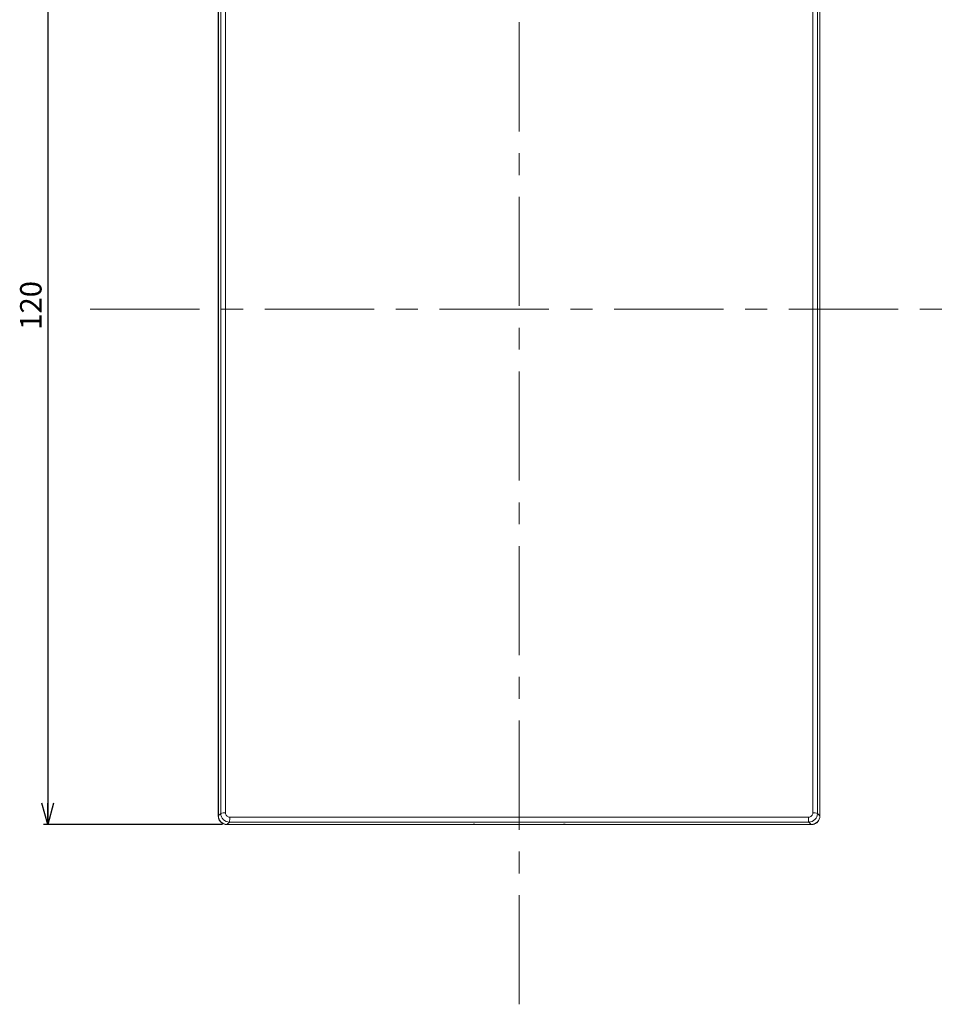
# Model space of a CAD drawing. Units: millimetres. Extents: x 80 to 517, y 53 to 372.
# Drawn here: x 168 to 275, y 127 to 241 of the extents above; entities that cross this region are included whole.
import ezdxf

# ---------------------------------------------------------------- set-up
doc = ezdxf.new("R2010")
doc.units = ezdxf.units.MM
doc.linetypes.add('CENTERX2', pattern=[20.32, 12.7, -2.54, 2.54, -2.54])
doc.layers.add('寸法', color=7, linetype='Continuous')
doc.styles.add('SLDTEXTSTYLE0', font='TXT', dxfattribs={"width": 0.7, "bigfont": 'bigfont'})
doc.dimstyles.new('SLDDIMSTYLE1', dxfattribs={"dimtxt": 2.5, "dimasz": 2.5, "dimexe": 0, "dimexo": 0.0625, "dimtad": 3, "dimdec": 1, "dimrnd": 1e-09, "dimzin": 12, "dimdsep": 46, "dimtxsty": 'SLDTEXTSTYLE0', "dimblk1": 'OPEN30', "dimblk2": 'OPEN30', "dimsah": 1, "dimcen": 0.09, "dimadec": 0, "dimazin": 3, "dimtfac": 1, "dimtofl": 0, "dimtmove": 0, "dimatfit": 3, "dimldrblk": 'OPEN30', "dimfxl": 1, "dimfrac": 2, "dimtolj": 1, "dimtzin": 12, "dimarcsym": 0})

# ---------------------------------------------------------------- blocks, each defined once
blk = doc.blocks.new('_OPEN30')
at = {"color": 0, "linetype": 'ByBlock', "lineweight": -2}
for p, q in [((-1, 0.267949), (0, 0)), ((0, 0), (-1, -0.267949)), ((0, 0), (-1, 0))]:
    blk.add_line(p, q, dxfattribs=at)
blk = doc.blocks.new('_D_1')
at = {"layer": '寸法'}
for p, q in [((191.45, 267.61), (170.6, 267.61)), ((171.1, 267.61), (171.1, 147.62)), ((191.43, 147.62), (170.6, 147.62))]:
    blk.add_line(p, q, dxfattribs=at)
at = {"layer": '寸法', "xscale": 2.5, "yscale": 2.5}
for p, rotation in [((171.1, 267.61, -23.13), 90), ((171.1, 147.62, -23.13), 270)]:
    blk.add_blockref('_OPEN30', p, dxfattribs=dict(at, rotation=rotation))
at = {"layer": '寸法', "insert": (167.88, 205.2), "char_height": 2.5, "attachment_point": 1, "rotation": 90, "style": 'SLDTEXTSTYLE0'}
blk.add_mtext('120', dxfattribs=at)

msp = doc.modelspace()

# ---------------------------------------------------------------- linework, layer by layer
at = {"color": 7, "linetype": 'Continuous', "lineweight": 15}
for p, q in [((190.951, 266.611), (190.951, 148.629)), ((260.933, 148.629), (260.933, 266.611)), ((190.938, 148.623), (191.228, 148.912)), ((191.945, 147.62), (192.233, 147.907)), ((259.648, 147.907), (259.936, 147.62)), ((260.942, 148.623), (260.652, 148.912)), ((223.64, 147.62), (191.945, 147.62)), ((191.951, 147.629), (220.395, 147.629)), ((220.395, 147.629), (220.744, 147.698)), ((259.936, 147.62), (228.24, 147.62)), ((231.144, 147.698), (231.493, 147.629)), ((231.493, 147.629), (259.933, 147.629))]:
    msp.add_line(p, q, dxfattribs=at)
for centre, radius, start, end in [((191.637, 147.866), 1.123, 83.18612, 111.3439), ((260.244, 147.866), 1.122, 68.65441, 96.81538)]:
    msp.add_arc(centre, radius, start, end, dxfattribs=at)
for points, knots in [([(190.938, 266.617), (190.938, 265.928), (190.938, 264.549), (190.938, 262.479), (190.938, 260.408), (190.938, 258.335), (190.938, 256.261), (190.938, 254.185), (190.938, 252.109), (190.938, 250.031), (190.938, 247.952), (190.938, 245.872), (190.938, 243.791), (190.938, 241.71), (190.938, 239.627), (190.938, 235.807), (190.938, 230.246), (190.938, 222.939), (190.938, 215.628), (190.938, 208.954), (190.938, 200.815), (190.938, 192.705), (190.938, 184.833), (190.938, 179.579), (190.938, 175.45), (190.938, 171.606), (190.938, 167.765), (190.938, 163.928), (190.938, 160.095), (190.938, 156.266), (190.938, 152.441), (190.938, 149.896), (190.938, 148.623)], [0, 0, 0, 0, 0.01764806, 0.0352961, 0.05294413, 0.07059213, 0.08824013, 0.10588811, 0.12353608, 0.14118404, 0.158832, 0.17647995, 0.19412789, 0.21177583, 0.22942376, 0.24707169, 0.30883874, 0.37060576, 0.43237277, 0.49413984, 0.53969967, 0.63857932, 0.69963487, 0.73938235, 0.77195945, 0.80453658, 0.83711372, 0.86969089, 0.9022681, 0.93484534, 0.96742263, 1, 1, 1, 1]), ([(191.228, 148.912), (191.227, 158.634), (191.227, 168.388), (191.226, 183.066), (191.226, 187.967), (191.225, 197.783), (191.225, 202.698), (191.225, 212.518), (191.225, 217.427), (191.226, 227.242), (191.226, 232.15), (191.227, 246.845), (191.227, 256.605), (191.228, 266.328)], [0, 0, 0, 0, 0.25, 0.25, 0.375, 0.375, 0.5, 0.5, 0.625, 0.625, 0.75, 0.75, 1, 1, 1, 1]), ([(191.77, 266.259), (191.769, 256.058), (191.768, 245.816), (191.768, 230.391), (191.767, 225.241), (191.767, 214.943), (191.767, 209.792), (191.767, 204.64)], [0, 0, 0, 0, 0.5, 0.5, 0.75, 0.75, 1, 1, 1, 1]), ([(260.111, 148.981), (260.111, 149.655), (260.111, 151.01), (260.111, 153.053), (260.111, 155.118), (260.111, 157.203), (260.111, 159.308), (260.112, 161.435), (260.112, 165.249), (260.112, 170.845), (260.113, 178.116), (260.113, 185.508), (260.113, 192.773), (260.113, 200.189), (260.113, 209.999), (260.113, 219.897), (260.113, 227.912), (260.113, 232.807), (260.113, 238.007), (260.112, 244.668), (260.112, 250.856), (260.111, 255.541), (260.111, 259.283), (260.111, 262.836), (260.111, 265.138), (260.111, 266.259)], [0, 0, 0, 0, 0.017367, 0.0348992, 0.0525966, 0.0704593, 0.0884871, 0.10668, 0.1250379, 0.1863186, 0.2500432, 0.311008, 0.3751062, 0.4353951, 0.5001033, 0.6251542, 0.6876492, 0.7046192, 0.7501084, 0.8204836, 0.8750002, 0.9086417, 0.9406882, 0.9711407, 1, 1, 1, 1]), ([(260.652, 266.328), (260.653, 256.605), (260.654, 246.851), (260.655, 232.174), (260.655, 227.273), (260.655, 217.457), (260.655, 212.542), (260.655, 202.722), (260.655, 197.813), (260.655, 187.998), (260.655, 183.09), (260.654, 168.394), (260.653, 158.634), (260.652, 148.912)], [0, 0, 0, 0, 0.25, 0.25, 0.375, 0.375, 0.5, 0.5, 0.625, 0.625, 0.75, 0.75, 1, 1, 1, 1]), ([(260.942, 148.623), (260.942, 149.495), (260.942, 150.706), (260.942, 154.533), (260.942, 157.543), (260.942, 162.229), (260.942, 163.212), (260.942, 164.37), (260.942, 164.5), (260.942, 164.646), (260.942, 164.662), (260.942, 164.695), (260.942, 164.702), (260.942, 164.734), (260.942, 164.756), (260.942, 164.82), (260.942, 164.862), (260.942, 165.075), (260.942, 165.245), (260.942, 165.753), (260.942, 166.09), (260.942, 167.769), (260.942, 169.087), (260.942, 172.966), (260.942, 175.452), (260.942, 179.031), (260.942, 180.198), (260.942, 181.483), (260.942, 181.626), (260.942, 181.785), (260.942, 181.803), (260.942, 181.83), (260.942, 181.832), (260.942, 181.839), (260.942, 181.842), (260.942, 181.858), (260.942, 181.871), (260.942, 181.911), (260.942, 181.938), (260.942, 182.079), (260.942, 182.203), (260.942, 182.609), (260.942, 182.925), (260.942, 184.739), (260.942, 186.929), (260.942, 191.321), (260.942, 192.97), (260.942, 195.721), (260.942, 196.685), (260.942, 197.947), (260.942, 198.202), (260.942, 198.589), (260.942, 198.719), (260.942, 198.882), (260.942, 198.915), (260.942, 198.964), (260.942, 198.98), (260.942, 199.005), (260.942, 199.015), (260.942, 199.025), (260.942, 199.03), (260.942, 199.074), (260.942, 199.113), (260.942, 199.466), (260.942, 199.779), (260.942, 202.602), (260.942, 205.111), (260.942, 227.355), (260.942, 247.091), (260.942, 266.617)], [0.01994435, 0.01994435, 0.01994435, 0.01994435, 0.0625, 0.0625, 0.125, 0.125, 0.140625, 0.140625, 0.14257812, 0.14257812, 0.14282227, 0.14282227, 0.14306641, 0.14306641, 0.14355469, 0.14355469, 0.14453125, 0.14453125, 0.1484375, 0.1484375, 0.15625, 0.15625, 0.1875, 0.1875, 0.25, 0.25, 0.28125, 0.28125, 0.28515625, 0.28515625, 0.28564453, 0.28564453, 0.28588867, 0.28588867, 0.28613281, 0.28613281, 0.28710938, 0.28710938, 0.2890625, 0.2890625, 0.296875, 0.296875, 0.3125, 0.3125, 0.375, 0.375, 0.40625, 0.40625, 0.421875, 0.421875, 0.42578125, 0.42578125, 0.42773438, 0.42773438, 0.42822266, 0.42822266, 0.4284668, 0.4284668, 0.42858887, 0.42858887, 0.42871094, 0.42871094, 0.4296875, 0.4296875, 0.4375, 0.4375, 0.5, 0.5, 0.99158124, 0.99158124, 0.99158124, 0.99158124]), ([(191.767, 204.64), (191.767, 203.951), (191.767, 202.538), (191.767, 200.367), (191.767, 198.091), (191.767, 195.709), (191.767, 193.223), (191.767, 190.368), (191.768, 187.179), (191.768, 183.693), (191.768, 180.21), (191.768, 175.318), (191.768, 169.524), (191.769, 163.655), (191.769, 159.171), (191.769, 155.624), (191.77, 152.245), (191.77, 150.051), (191.77, 148.981)], [0, 0, 0, 0, 0.0369834, 0.0758525, 0.1166067, 0.1592456, 0.2037684, 0.2501743, 0.3126825, 0.3751672, 0.4376395, 0.5001009, 0.6385449, 0.74994, 0.8169321, 0.8809385, 0.9419606, 1, 1, 1, 1]), ([(191.77, 148.981), (191.77, 148.849), (191.824, 148.72), (192.01, 148.535), (192.14, 148.48), (192.273, 148.48)], [0, 0, 0, 0, 0.5, 0.5, 1, 1, 1, 1]), ([(259.608, 148.48), (259.74, 148.48), (259.871, 148.535), (260.056, 148.72), (260.111, 148.849), (260.111, 148.981)], [0, 0, 0, 0, 0.5, 0.5, 1, 1, 1, 1]), ([(190.938, 148.614), (190.939, 148.589), (190.941, 148.524), (190.96, 148.395), (191.01, 148.229), (191.103, 148.057), (191.23, 147.904), (191.385, 147.778), (191.563, 147.686), (191.747, 147.631), (191.87, 147.624), (191.929, 147.62)], [0, 0, 0, 0, 0.0490459, 0.1257354, 0.2506631, 0.3808062, 0.5003017, 0.6334221, 0.7624303, 0.8851267, 1, 1, 1, 1]), ([(191.951, 147.629), (191.689, 147.629), (191.429, 147.737), (191.059, 148.107), (190.951, 148.367), (190.951, 148.629)], [0, 0, 0, 0, 0.5, 0.5, 1, 1, 1, 1]), ([(192.233, 147.907), (191.968, 147.907), (191.706, 148.017), (191.428, 148.296), (191.354, 148.407), (191.254, 148.65), (191.228, 148.78), (191.228, 148.912)], [0, 0, 0, 0, 0.5, 0.5, 0.75, 0.75, 1, 1, 1, 1]), ([(192.273, 148.48), (192.273, 148.419), (192.273, 148.351), (192.27, 148.215), (192.267, 148.147), (192.259, 148.033), (192.254, 147.987), (192.244, 147.926), (192.238, 147.91), (192.233, 147.907)], [0, 0, 0, 0, 0.25, 0.25, 0.5, 0.5, 0.75, 0.75, 1, 1, 1, 1]), ([(192.273, 148.48), (192.935, 148.48), (194.287, 148.48), (196.357, 148.48), (198.512, 148.48), (200.75, 148.48), (203.073, 148.48), (205.48, 148.479), (208.319, 148.479), (211.765, 148.479), (215.689, 148.479), (219.717, 148.479), (222.334, 148.479), (223.643, 148.479)], [0, 0, 0, 0, 0.06346, 0.1295725, 0.1983397, 0.2697639, 0.3438472, 0.420592, 0.5000005, 0.6152778, 0.7500018, 0.8749697, 1, 1, 1, 1]), ([(223.64, 147.906), (224.022, 147.906), (224.788, 147.906), (225.94, 147.906), (227.093, 147.906), (227.858, 147.906), (228.24, 147.906)], [0.466067856, 0.466067856, 0.466067856, 0.466067856, 0.483033934, 0.500000012, 0.516966091, 0.533932169, 0.533932169, 0.533932169, 0.533932169]), ([(223.643, 148.479), (224.4, 148.479), (225.932, 148.479), (227.463, 148.479), (228.237, 148.479)], [0, 0, 0, 0, 0.4943626, 1, 1, 1, 1]), ([(228.237, 148.479), (228.904, 148.479), (230.216, 148.479), (232.153, 148.479), (234.025, 148.479), (235.833, 148.479), (237.578, 148.479), (239.258, 148.479), (240.875, 148.479), (242.427, 148.479), (244.829, 148.479), (248.047, 148.479), (252.047, 148.48), (255.883, 148.48), (258.384, 148.48), (259.608, 148.48)], [0, 0, 0, 0, 0.0636752, 0.125324, 0.1849447, 0.2425359, 0.298096, 0.3516237, 0.4031179, 0.4525773, 0.5000008, 0.6327137, 0.7602898, 0.882721, 1, 1, 1, 1]), ([(259.648, 147.907), (259.642, 147.91), (259.637, 147.926), (259.626, 147.987), (259.621, 148.033), (259.613, 148.147), (259.61, 148.215), (259.607, 148.351), (259.607, 148.419), (259.608, 148.48)], [0, 0, 0, 0, 0.25, 0.25, 0.5, 0.5, 0.75, 0.75, 1, 1, 1, 1]), ([(260.652, 148.912), (260.653, 148.78), (260.627, 148.65), (260.527, 148.407), (260.452, 148.296), (260.174, 148.017), (259.913, 147.907), (259.648, 147.907)], [0, 0, 0, 0, 0.25, 0.25, 0.5, 0.5, 1, 1, 1, 1]), ([(260.933, 148.629), (260.933, 148.367), (260.825, 148.107), (260.455, 147.737), (260.195, 147.629), (259.933, 147.629)], [0, 0, 0, 0, 0.5, 0.5, 1, 1, 1, 1]), ([(259.951, 147.62), (259.985, 147.621), (260.053, 147.624), (260.157, 147.641), (260.261, 147.67), (260.366, 147.711), (260.467, 147.765), (260.564, 147.833), (260.669, 147.926), (260.777, 148.057), (260.871, 148.229), (260.921, 148.395), (260.94, 148.524), (260.941, 148.589), (260.942, 148.614)], [0, 0, 0, 0, 0.0646366, 0.1319873, 0.2018582, 0.273977, 0.3479931, 0.4234841, 0.4999671, 0.6193688, 0.7494716, 0.8743322, 0.9509838, 1, 1, 1, 1]), ([(223.64, 147.62), (224.024, 147.62), (224.79, 147.62), (225.94, 147.62), (227.09, 147.62), (227.857, 147.62), (228.24, 147.62)], [0, 0, 0, 0, 0.24999989, 0.49999999, 0.75000012, 1, 1, 1, 1])]:
    msp.add_open_spline(points, degree=3, knots=knots, dxfattribs=at)
for points in [[(190.938, 148.623), (190.938, 148.62), (190.938, 148.617), (190.938, 148.614)], [(192.233, 147.907), (194.843, 147.907), (200.069, 147.907), (207.918, 147.907), (215.775, 147.906), (221.018, 147.906), (223.64, 147.906)], [(228.24, 147.906), (230.862, 147.906), (236.105, 147.906), (243.963, 147.907), (251.812, 147.907), (257.037, 147.907), (259.648, 147.907)], [(260.942, 148.614), (260.942, 148.617), (260.942, 148.62), (260.942, 148.623)], [(191.929, 147.62), (191.934, 147.62), (191.94, 147.62), (191.945, 147.62)], [(259.936, 147.62), (259.941, 147.62), (259.946, 147.62), (259.951, 147.62)]]:
    msp.add_open_spline(points, degree=3, dxfattribs=at)
at = {"layer": '寸法', "linetype": 'CENTERX2', "lineweight": 0}
for p, q in [((225.942, 126.695), (225.942, 283.742)), ((176.042, 207.62), (275.408, 207.62))]:
    msp.add_line(p, q, dxfattribs=at)

# ---------------------------------------------------------------- dimensions: what is measured, and where the dimension line sits
at = {"layer": '寸法'}
dim = msp.add_linear_dim(base=(171.104, 147.62), p1=(191.951, 267.611), p2=(191.929, 147.62), angle=90, dimstyle='SLDDIMSTYLE1', dxfattribs=at)
dim.commit()
dim.dimension.update_dxf_attribs({"geometry": '_D_1', "text_midpoint": (171.104, 207.384), "dimtype": 160})

doc.saveas('drawing.dxf')
